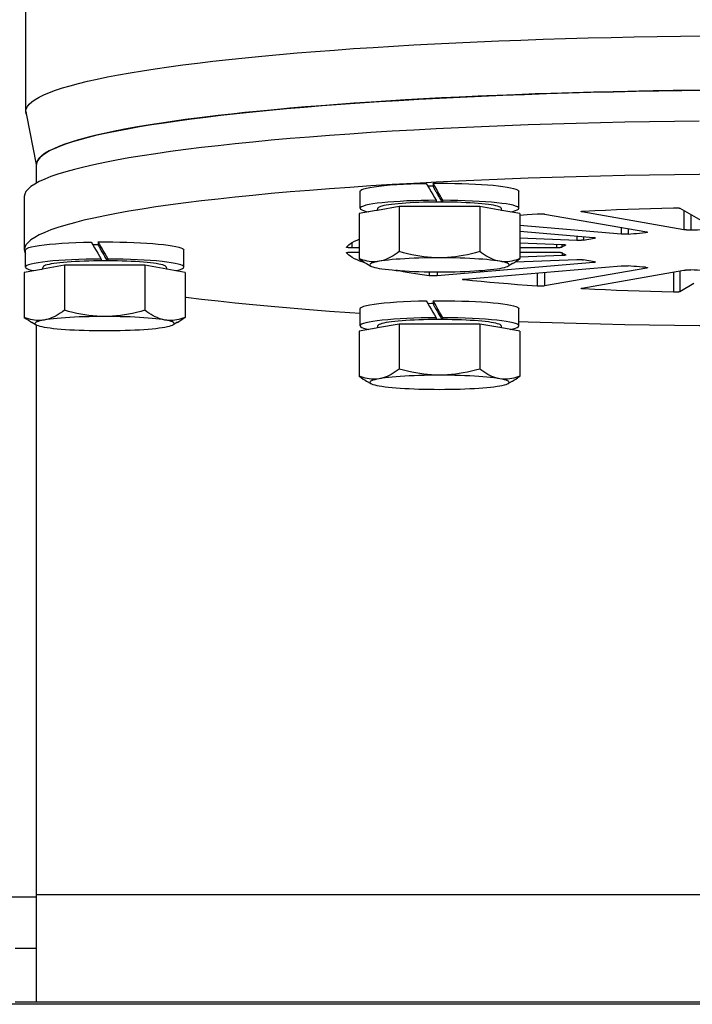
# Model space of a CAD drawing. Units: millimetres. Extents: x 5554 to 7790, y 1884 to 3211.
# Drawn here: x 7342 to 7405, y 2584 to 2676 of the extents above; entities that cross this region are included whole.
import ezdxf

# ---------------------------------------------------------------- set-up
doc = ezdxf.new("R2010")
doc.units = ezdxf.units.MM
doc.layers.add('02_ACHSEN', color=7, linetype='Continuous')

msp = doc.modelspace()

# ---------------------------------------------------------------- linework, layer by layer
at = {"layer": '02_ACHSEN', "color": 7, "linetype": 'Continuous'}
for p, q in [((7342.788, 2667.54), (7342.788, 2846.615)), ((7342.788, 2667.54), (7342.788, 2667.544)), ((7342.788, 2667.536), (7342.788, 2667.54)), ((7342.886, 2667.181), (7342.816, 2667.54)), ((7343.788, 2662.566), (7342.886, 2667.181)), ((7343.788, 2662.566), (7343.82, 2662.772)), ((7343.788, 2660.855), (7343.788, 2662.566)), ((7343.788, 2660.855), (7343.788, 2662.566)), ((7380.784, 2660.833), (7380.784, 2660.563)), ((7342.638, 2659.581), (7342.638, 2654.607)), ((7373.988, 2658.494), (7373.988, 2660.086)), ((7373.988, 2658.494), (7373.988, 2660.086)), ((7388.788, 2658.494), (7388.788, 2660.086)), ((7388.788, 2658.494), (7388.788, 2660.086)), ((7377.635, 2658.655), (7375.588, 2658.296)), ((7385.141, 2658.655), (7377.635, 2658.655)), ((7377.635, 2658.655), (7377.635, 2654.457)), ((7381.068, 2659.243), (7381.068, 2659.075)), ((7381.708, 2659.075), (7381.708, 2659.243)), ((7387.188, 2658.296), (7385.141, 2658.655)), ((7385.141, 2658.655), (7385.141, 2654.457)), ((7403.823, 2658.502), (7407.135, 2656.6)), ((7375.489, 2658.279), (7373.882, 2657.997)), ((7373.882, 2657.997), (7373.882, 2653.799)), ((7375.588, 2658.296), (7375.489, 2658.279)), ((7388.893, 2657.997), (7387.188, 2658.296)), ((7388.893, 2657.997), (7388.893, 2653.799)), ((7391.195, 2657.962), (7400.732, 2656.289)), ((7394.659, 2658.215), (7394.659, 2658.164)), ((7404.196, 2656.492), (7394.659, 2658.164)), ((7404.196, 2658.287), (7404.196, 2656.492)), ((7404.825, 2657.926), (7404.825, 2656.471)), ((7398.337, 2656.086), (7388.893, 2656.888)), ((7398.337, 2656.709), (7398.337, 2656.086)), ((7398.999, 2656.593), (7398.999, 2656.088)), ((7388.893, 2656.359), (7395.765, 2655.776)), ((7394.202, 2655.502), (7388.893, 2655.697)), ((7394.202, 2655.909), (7394.202, 2655.502)), ((7394.818, 2655.856), (7394.818, 2655.526)), ((7395.863, 2655.764), (7395.863, 2655.709)), ((7400.6, 2656.313), (7400.6, 2656.224)), ((7349.534, 2655.353), (7349.534, 2655.084)), ((7372.717, 2654.86), (7372.718, 2654.863)), ((7373.217, 2655.292), (7373.217, 2654.809)), ((7373.882, 2654.809), (7373.217, 2654.809)), ((7388.893, 2655.266), (7392.834, 2655.121)), ((7392.291, 2654.809), (7388.893, 2654.809)), ((7392.291, 2655.141), (7392.291, 2654.809)), ((7392.787, 2655.123), (7392.787, 2654.854)), ((7393.15, 2655.085), (7393.15, 2655.073)), ((7393.15, 2655.073), (7393.15, 2655.062)), ((7342.738, 2654.247), (7342.738, 2654.607)), ((7342.738, 2654.247), (7342.738, 2654.607)), ((7342.738, 2653.015), (7342.738, 2654.247)), ((7342.738, 2653.015), (7342.738, 2654.247)), ((7349.818, 2653.763), (7349.818, 2653.596)), ((7350.458, 2653.596), (7350.458, 2653.763)), ((7357.538, 2653.015), (7357.538, 2654.607)), ((7357.538, 2653.015), (7357.538, 2654.607)), ((7372.718, 2654.351), (7372.717, 2654.354)), ((7373.217, 2654.404), (7373.882, 2654.404)), ((7388.893, 2654.404), (7392.291, 2654.404)), ((7392.834, 2654.093), (7388.893, 2653.947)), ((7392.834, 2654.324), (7392.834, 2654.093)), ((7346.385, 2653.176), (7344.338, 2652.817)), ((7353.891, 2653.176), (7346.385, 2653.176)), ((7346.385, 2653.176), (7346.385, 2648.978)), ((7355.938, 2652.817), (7353.891, 2653.176)), ((7353.891, 2653.176), (7353.891, 2648.978)), ((7374.26, 2653.534), (7374.26, 2653.466)), ((7374.579, 2653.338), (7374.99, 2653.106)), ((7395.765, 2653.438), (7381.154, 2652.197)), ((7383.725, 2651.887), (7398.337, 2653.128)), ((7388.197, 2653.338), (7387.786, 2653.106)), ((7388.464, 2653.501), (7394.202, 2653.712)), ((7400.732, 2652.924), (7391.195, 2651.252)), ((7395.765, 2653.52), (7395.765, 2653.438)), ((7400.732, 2652.975), (7400.732, 2652.924)), ((7344.239, 2652.799), (7342.632, 2652.518)), ((7342.632, 2652.518), (7342.632, 2648.32)), ((7344.338, 2652.817), (7344.239, 2652.799)), ((7357.643, 2652.518), (7355.938, 2652.817)), ((7357.643, 2652.518), (7357.643, 2648.32)), ((7380.43, 2652.571), (7380.43, 2652.206)), ((7381.154, 2652.564), (7381.154, 2652.197)), ((7390.485, 2652.461), (7390.485, 2651.235)), ((7391.195, 2652.521), (7391.195, 2651.252)), ((7394.659, 2651.05), (7404.196, 2652.722)), ((7403.213, 2652.549), (7403.213, 2650.672)), ((7403.823, 2652.656), (7403.823, 2650.712)), ((7383.685, 2651.883), (7383.685, 2651.813)), ((7394.87, 2651.087), (7394.87, 2650.979)), ((7405.132, 2651.464), (7403.823, 2650.712)), ((7380.784, 2649.874), (7380.784, 2649.605)), ((7373.988, 2647.536), (7373.988, 2649.128)), ((7373.988, 2647.536), (7373.988, 2649.128)), ((7381.068, 2648.284), (7381.068, 2648.117)), ((7381.708, 2648.117), (7381.708, 2648.284)), ((7388.788, 2647.536), (7388.788, 2649.128)), ((7388.788, 2647.536), (7388.788, 2649.128)), ((7343.329, 2647.858), (7343.74, 2647.626)), ((7343.788, 2594.442), (7343.788, 2647.602)), ((7356.947, 2647.858), (7356.536, 2647.626)), ((7375.489, 2647.32), (7373.882, 2647.038)), ((7375.588, 2647.338), (7375.489, 2647.32)), ((7377.635, 2647.696), (7375.588, 2647.338)), ((7385.141, 2647.696), (7377.635, 2647.696)), ((7377.635, 2647.696), (7377.635, 2643.499)), ((7387.188, 2647.337), (7385.141, 2647.696)), ((7385.141, 2647.696), (7385.141, 2643.499)), ((7388.893, 2647.038), (7387.188, 2647.337)), ((7373.882, 2647.038), (7373.882, 2642.841)), ((7388.893, 2647.038), (7388.893, 2642.841)), ((7374.579, 2642.379), (7374.99, 2642.147)), ((7388.197, 2642.379), (7387.786, 2642.147)), ((7343.788, 2594.234), (7262.638, 2594.234)), ((7343.788, 2589.442), (7343.788, 2594.442)), ((7481.488, 2594.442), (7343.788, 2594.442)), ((7343.788, 2589.442), (7341.788, 2589.442)), ((7343.788, 2584.442), (7343.788, 2589.442)), ((7562.638, 2584.234), (7262.638, 2584.234)), ((7343.788, 2584.442), (7341.788, 2584.442)), ((7481.488, 2584.442), (7343.788, 2584.442)), ((7481.488, 2584.442), (7343.788, 2584.442))]:
    msp.add_line(p, q, dxfattribs=at)
for points in [[(7342.788, 2667.544), (7342.822, 2667.762), (7342.926, 2667.984), (7343.098, 2668.205), (7343.339, 2668.426), (7343.648, 2668.646), (7344.025, 2668.865), (7344.47, 2669.083), (7344.982, 2669.299), (7345.561, 2669.513), (7346.206, 2669.725), (7346.917, 2669.935), (7347.693, 2670.143), (7348.533, 2670.348), (7349.436, 2670.551), (7350.401, 2670.75), (7351.428, 2670.946), (7352.515, 2671.139), (7353.661, 2671.329), (7354.866, 2671.514), (7356.128, 2671.696), (7357.445, 2671.874), (7358.817, 2672.047), (7360.243, 2672.216), (7361.719, 2672.38), (7363.246, 2672.54), (7364.822, 2672.695), (7366.445, 2672.844), (7368.114, 2672.988), (7369.826, 2673.127), (7371.581, 2673.261), (7373.376, 2673.388), (7375.21, 2673.51), (7377.081, 2673.626), (7378.987, 2673.736), (7380.927, 2673.84), (7382.897, 2673.938), (7384.897, 2674.029), (7386.924, 2674.114), (7388.977, 2674.193), (7391.053, 2674.265), (7393.15, 2674.33), (7395.267, 2674.389), (7397.4, 2674.441), (7399.549, 2674.486), (7401.711, 2674.524), (7403.883, 2674.555), (7406.064, 2674.58)], [(7343.82, 2662.772), (7343.822, 2662.785), (7343.924, 2663.003), (7344.093, 2663.222), (7344.331, 2663.439), (7344.635, 2663.656), (7345.007, 2663.872), (7345.446, 2664.086), (7345.951, 2664.299), (7346.522, 2664.51), (7347.158, 2664.719), (7347.858, 2664.927), (7348.623, 2665.131), (7349.45, 2665.334), (7350.34, 2665.533), (7351.292, 2665.73), (7352.304, 2665.923), (7353.376, 2666.114), (7354.506, 2666.3), (7355.693, 2666.483), (7356.937, 2666.662), (7358.236, 2666.837), (7359.588, 2667.008), (7360.993, 2667.175), (7362.448, 2667.337), (7363.953, 2667.494), (7365.507, 2667.646), (7367.106, 2667.794), (7368.751, 2667.936), (7370.439, 2668.073), (7372.169, 2668.204), (7373.938, 2668.33), (7375.746, 2668.45), (7377.59, 2668.565), (7379.469, 2668.673), (7381.381, 2668.776), (7383.323, 2668.872), (7385.294, 2668.962), (7387.292, 2669.046), (7389.316, 2669.123), (7391.362, 2669.194), (7393.429, 2669.259), (7395.515, 2669.316), (7397.619, 2669.368), (7399.737, 2669.412), (7401.867, 2669.45), (7404.009, 2669.48), (7406.158, 2669.504)], [(7405.079, 2669.493), (7403.199, 2669.47), (7401.326, 2669.441), (7399.461, 2669.407), (7397.606, 2669.367), (7395.762, 2669.323), (7393.93, 2669.273), (7392.112, 2669.218), (7390.309, 2669.159), (7388.523, 2669.094), (7386.755, 2669.024), (7385.007, 2668.95), (7383.279, 2668.87), (7381.574, 2668.786), (7379.892, 2668.697), (7378.234, 2668.603), (7376.603, 2668.505), (7374.999, 2668.402), (7373.423, 2668.294), (7371.878, 2668.183), (7370.363, 2668.067), (7368.88, 2667.947), (7367.431, 2667.822), (7366.015, 2667.694), (7364.636, 2667.562), (7363.292, 2667.426), (7361.987, 2667.287), (7360.72, 2667.143), (7359.492, 2666.997), (7358.305, 2666.847), (7357.16, 2666.693), (7356.056, 2666.537), (7354.996, 2666.377), (7353.98, 2666.215), (7353.008, 2666.05), (7352.082, 2665.882), (7351.202, 2665.712), (7350.368, 2665.539), (7349.582, 2665.364), (7348.844, 2665.187), (7348.155, 2665.008), (7347.515, 2664.828), (7346.924, 2664.645), (7346.383, 2664.461), (7345.892, 2664.276), (7345.452, 2664.089), (7345.063, 2663.901), (7344.726, 2663.712), (7344.44, 2663.523), (7344.205, 2663.332), (7344.023, 2663.141), (7343.892, 2662.95), (7343.82, 2662.772)], [(7406.285, 2669.506), (7404.177, 2669.483), (7402.077, 2669.453), (7399.987, 2669.417), (7397.908, 2669.374), (7395.844, 2669.325), (7393.796, 2669.269), (7391.766, 2669.207), (7389.755, 2669.139), (7387.766, 2669.065), (7385.801, 2668.984), (7383.861, 2668.897), (7381.949, 2668.805), (7380.065, 2668.706), (7378.213, 2668.602), (7376.393, 2668.491), (7374.607, 2668.376), (7372.858, 2668.254), (7371.146, 2668.128), (7369.474, 2667.996), (7367.843, 2667.859), (7366.254, 2667.716), (7364.709, 2667.569), (7363.21, 2667.418), (7361.757, 2667.261), (7360.353, 2667.1), (7358.998, 2666.935), (7357.694, 2666.766), (7356.443, 2666.593), (7355.244, 2666.416), (7354.1, 2666.235), (7353.012, 2666.051), (7351.98, 2665.863), (7351.006, 2665.672), (7350.09, 2665.479), (7349.233, 2665.282), (7348.437, 2665.083), (7347.702, 2664.882), (7347.028, 2664.679), (7346.416, 2664.473), (7345.867, 2664.266), (7345.382, 2664.057), (7344.96, 2663.846), (7344.603, 2663.635), (7344.31, 2663.422), (7344.081, 2663.209), (7343.918, 2662.995), (7343.821, 2662.783)], [(7342.886, 2667.181), (7342.822, 2667.318), (7342.788, 2667.536)], [(7405.631, 2666.632), (7403.308, 2666.604), (7400.995, 2666.569), (7398.695, 2666.525), (7396.41, 2666.474), (7394.144, 2666.415), (7391.898, 2666.349), (7389.676, 2666.275), (7387.479, 2666.194), (7385.311, 2666.105), (7383.172, 2666.009), (7381.067, 2665.906), (7378.997, 2665.795), (7376.965, 2665.678), (7374.972, 2665.554), (7373.021, 2665.423), (7371.115, 2665.286), (7369.255, 2665.142), (7367.444, 2664.992), (7365.683, 2664.837), (7363.974, 2664.675), (7362.32, 2664.507), (7360.722, 2664.334), (7359.182, 2664.156), (7357.702, 2663.973), (7356.283, 2663.784), (7354.927, 2663.591), (7353.635, 2663.394), (7352.41, 2663.192), (7351.251, 2662.987), (7350.161, 2662.777), (7349.141, 2662.564), (7348.192, 2662.347), (7347.315, 2662.128), (7346.511, 2661.906), (7345.781, 2661.681), (7345.125, 2661.453), (7344.545, 2661.224), (7344.04, 2660.993), (7343.613, 2660.76), (7343.262, 2660.526), (7342.989, 2660.29), (7342.794, 2660.054), (7342.677, 2659.818), (7342.638, 2659.581)], [(7343.821, 2662.783), (7343.82, 2662.78), (7343.788, 2662.566)], [(7343.82, 2662.772), (7343.814, 2662.758), (7343.788, 2662.566)], [(7411.074, 2661.69), (7410.297, 2661.689), (7407.962, 2661.677), (7405.631, 2661.657), (7403.308, 2661.63), (7400.995, 2661.594), (7398.695, 2661.551), (7396.41, 2661.5), (7394.144, 2661.441), (7391.898, 2661.375), (7389.676, 2661.301), (7387.479, 2661.219), (7385.311, 2661.131), (7383.172, 2661.035), (7381.067, 2660.931), (7380.141, 2660.882)], [(7380.141, 2660.882), (7378.997, 2660.821), (7376.965, 2660.704), (7374.972, 2660.58), (7373.021, 2660.449), (7371.115, 2660.312), (7369.255, 2660.168), (7367.444, 2660.018), (7365.683, 2659.862), (7363.974, 2659.7), (7362.32, 2659.533), (7360.722, 2659.36), (7359.182, 2659.182), (7357.702, 2658.998), (7356.283, 2658.81), (7354.927, 2658.617), (7353.635, 2658.42), (7352.41, 2658.218), (7351.251, 2658.012), (7350.161, 2657.803), (7349.141, 2657.59), (7348.192, 2657.373), (7347.315, 2657.154), (7346.511, 2656.931), (7345.781, 2656.706), (7345.125, 2656.479), (7344.545, 2656.25), (7344.04, 2656.018), (7343.613, 2655.785), (7343.262, 2655.551), (7342.989, 2655.316), (7342.794, 2655.08), (7342.677, 2654.844), (7342.638, 2654.607)], [(7373.988, 2660.086), (7374.026, 2660.162), (7374.137, 2660.236), (7374.321, 2660.308), (7374.576, 2660.379), (7374.898, 2660.446), (7375.285, 2660.51), (7375.733, 2660.569), (7376.236, 2660.624), (7376.792, 2660.673), (7377.393, 2660.717), (7378.036, 2660.754), (7378.712, 2660.784), (7379.414, 2660.808), (7380.144, 2660.824)], [(7380.144, 2660.824), (7380.297, 2660.564), (7380.45, 2660.301), (7380.604, 2660.038), (7380.758, 2659.774), (7380.913, 2659.509), (7381.068, 2659.243)], [(7380.784, 2660.563), (7380.532, 2660.559), (7380.302, 2660.554)], [(7380.784, 2660.833), (7381.463, 2660.835), (7382.137, 2660.831), (7382.809, 2660.821), (7383.469, 2660.805), (7384.112, 2660.782), (7384.731, 2660.754), (7385.318, 2660.721), (7385.873, 2660.682), (7386.393, 2660.638), (7386.872, 2660.589), (7387.307, 2660.536), (7387.692, 2660.478), (7388.022, 2660.418), (7388.296, 2660.354), (7388.511, 2660.289), (7388.665, 2660.222), (7388.757, 2660.154), (7388.788, 2660.086)], [(7381.708, 2659.243), (7381.554, 2659.509), (7381.4, 2659.774), (7381.246, 2660.04), (7381.092, 2660.305), (7380.938, 2660.569), (7380.784, 2660.833)], [(7380.784, 2660.563), (7380.787, 2660.552), (7380.796, 2660.529), (7380.811, 2660.495), (7380.833, 2660.451), (7380.861, 2660.397), (7380.894, 2660.334), (7380.933, 2660.263), (7380.977, 2660.185), (7381.023, 2660.104), (7381.073, 2660.018)], [(7381.073, 2660.018), (7381.13, 2659.919), (7381.188, 2659.82), (7381.246, 2659.72), (7381.304, 2659.621), (7381.361, 2659.522), (7381.419, 2659.422)], [(7381.419, 2659.422), (7381.479, 2659.319), (7381.535, 2659.227), (7381.586, 2659.144), (7381.629, 2659.076)], [(7381.068, 2659.243), (7380.36, 2659.236), (7379.668, 2659.223), (7378.989, 2659.203), (7378.333, 2659.177), (7377.705, 2659.144), (7377.11, 2659.106), (7376.555, 2659.062), (7376.043, 2659.012), (7375.58, 2658.959), (7375.17, 2658.9), (7374.816, 2658.839), (7374.522, 2658.774), (7374.29, 2658.706), (7374.123, 2658.637), (7374.022, 2658.566), (7373.988, 2658.494)], [(7373.988, 2658.494), (7374.024, 2658.42), (7374.13, 2658.348), (7374.307, 2658.277), (7374.552, 2658.207), (7374.791, 2658.156)], [(7375.588, 2658.296), (7375.608, 2658.337), (7375.629, 2658.41), (7375.638, 2658.494)], [(7381.068, 2659.075), (7380.787, 2659.073), (7380.34, 2659.067), (7379.9, 2659.057), (7379.468, 2659.043), (7379.049, 2659.026), (7378.644, 2659.006), (7378.256, 2658.982), (7377.887, 2658.956), (7377.54, 2658.927), (7377.217, 2658.895), (7376.919, 2658.861), (7376.649, 2658.824), (7376.408, 2658.785), (7376.198, 2658.745), (7376.02, 2658.703), (7375.875, 2658.66), (7375.763, 2658.615), (7375.687, 2658.57), (7375.646, 2658.525), (7375.638, 2658.494)], [(7381.629, 2659.076), (7381.237, 2659.076), (7381.068, 2659.075)], [(7384.263, 2658.998), (7383.862, 2659.02), (7383.448, 2659.038), (7383.021, 2659.052), (7382.583, 2659.064), (7382.138, 2659.071), (7381.689, 2659.076), (7381.629, 2659.076)], [(7388.787, 2658.494), (7388.753, 2658.566), (7388.654, 2658.636), (7388.487, 2658.705), (7388.257, 2658.773), (7387.964, 2658.838), (7387.611, 2658.899), (7387.203, 2658.958), (7386.741, 2659.011), (7386.233, 2659.06), (7385.68, 2659.104), (7385.084, 2659.143), (7384.453, 2659.176), (7383.793, 2659.203), (7383.111, 2659.223), (7382.417, 2659.236), (7381.708, 2659.243)], [(7387.138, 2658.494), (7387.136, 2658.51), (7387.106, 2658.555), (7387.041, 2658.6), (7386.942, 2658.645), (7386.808, 2658.689), (7386.641, 2658.731), (7386.441, 2658.772), (7386.21, 2658.811), (7385.949, 2658.849), (7385.661, 2658.884), (7385.346, 2658.916), (7385.006, 2658.947), (7384.646, 2658.974), (7384.263, 2658.998)], [(7387.138, 2658.494), (7387.147, 2658.407), (7387.169, 2658.333), (7387.188, 2658.296)], [(7387.984, 2658.156), (7388.225, 2658.208), (7388.469, 2658.277), (7388.645, 2658.348), (7388.751, 2658.421), (7388.787, 2658.494)], [(7394.87, 2658.235), (7395.874, 2658.283), (7396.889, 2658.329), (7397.917, 2658.372), (7398.957, 2658.412), (7400.007, 2658.449), (7401.067, 2658.483), (7402.135, 2658.514), (7403.213, 2658.542)], [(7403.213, 2658.542), (7403.263, 2658.543), (7403.314, 2658.543), (7403.365, 2658.543), (7403.415, 2658.543), (7403.465, 2658.542), (7403.514, 2658.54), (7403.56, 2658.538), (7403.604, 2658.535), (7403.645, 2658.532), (7403.683, 2658.529), (7403.718, 2658.525), (7403.748, 2658.521), (7403.774, 2658.516), (7403.795, 2658.512), (7403.811, 2658.507), (7403.823, 2658.502)], [(7388.893, 2657.865), (7389.568, 2657.915), (7390.485, 2657.978)], [(7390.485, 2657.978), (7390.53, 2657.981), (7390.576, 2657.983), (7390.624, 2657.985), (7390.674, 2657.986), (7390.724, 2657.987), (7390.775, 2657.987), (7390.826, 2657.986), (7390.876, 2657.985), (7390.925, 2657.984), (7390.973, 2657.982), (7391.018, 2657.98), (7391.06, 2657.977), (7391.1, 2657.974), (7391.136, 2657.97), (7391.167, 2657.966), (7391.195, 2657.962)], [(7394.592, 2658.189), (7394.594, 2658.194), (7394.602, 2658.199), (7394.614, 2658.204), (7394.631, 2658.209), (7394.653, 2658.213), (7394.68, 2658.218), (7394.711, 2658.222), (7394.746, 2658.226), (7394.784, 2658.229), (7394.826, 2658.232), (7394.87, 2658.235)], [(7394.659, 2658.164), (7394.636, 2658.169), (7394.618, 2658.173), (7394.604, 2658.178), (7394.596, 2658.183), (7394.592, 2658.189), (7394.592, 2658.189)], [(7404.825, 2656.471), (7405.147, 2656.484), (7405.471, 2656.497), (7405.797, 2656.509), (7406.126, 2656.521), (7406.456, 2656.532), (7406.789, 2656.543)], [(7372.718, 2654.863), (7372.804, 2654.975), (7372.92, 2655.087), (7373.068, 2655.199), (7373.245, 2655.31), (7373.454, 2655.421), (7373.692, 2655.53), (7373.882, 2655.608)], [(7394.818, 2655.526), (7394.979, 2655.557), (7395.146, 2655.588), (7395.317, 2655.619), (7395.494, 2655.65), (7395.676, 2655.68), (7395.863, 2655.709)], [(7395.765, 2655.776), (7395.804, 2655.772), (7395.837, 2655.768), (7395.867, 2655.764), (7395.892, 2655.759), (7395.913, 2655.755), (7395.928, 2655.75), (7395.939, 2655.744), (7395.944, 2655.739), (7395.944, 2655.737)], [(7395.944, 2655.737), (7395.943, 2655.734), (7395.938, 2655.729), (7395.927, 2655.724), (7395.91, 2655.719), (7395.889, 2655.714), (7395.863, 2655.709)], [(7398.999, 2656.088), (7398.959, 2656.084), (7398.917, 2656.081), (7398.871, 2656.079), (7398.823, 2656.077), (7398.774, 2656.075), (7398.723, 2656.074), (7398.671, 2656.074), (7398.619, 2656.074), (7398.568, 2656.075), (7398.518, 2656.076), (7398.469, 2656.078), (7398.422, 2656.08), (7398.378, 2656.083), (7398.337, 2656.086)], [(7398.999, 2656.088), (7399.256, 2656.111), (7399.517, 2656.135), (7399.782, 2656.158), (7400.051, 2656.18), (7400.324, 2656.202), (7400.6, 2656.224)], [(7400.799, 2656.264), (7400.797, 2656.259), (7400.789, 2656.254), (7400.776, 2656.249), (7400.758, 2656.244), (7400.735, 2656.239), (7400.708, 2656.235), (7400.676, 2656.231), (7400.64, 2656.227), (7400.6, 2656.224)], [(7400.732, 2656.289), (7400.756, 2656.285), (7400.774, 2656.28), (7400.788, 2656.275), (7400.796, 2656.27), (7400.799, 2656.264)], [(7404.825, 2656.471), (7404.776, 2656.469), (7404.726, 2656.467), (7404.675, 2656.467), (7404.623, 2656.467), (7404.571, 2656.467), (7404.52, 2656.468), (7404.471, 2656.469), (7404.423, 2656.471), (7404.377, 2656.473), (7404.333, 2656.476), (7404.293, 2656.48), (7404.257, 2656.483), (7404.225, 2656.487), (7404.196, 2656.492)], [(7342.738, 2654.607), (7342.776, 2654.682), (7342.887, 2654.756), (7343.071, 2654.829), (7343.326, 2654.899), (7343.648, 2654.967), (7344.035, 2655.031), (7344.483, 2655.09), (7344.986, 2655.145), (7345.542, 2655.194), (7346.143, 2655.237), (7346.786, 2655.275), (7347.462, 2655.305), (7348.164, 2655.329), (7348.894, 2655.345)], [(7348.894, 2655.345), (7349.047, 2655.084), (7349.2, 2654.822), (7349.354, 2654.559), (7349.508, 2654.295), (7349.663, 2654.03), (7349.818, 2653.763)], [(7349.534, 2655.084), (7349.47, 2655.083), (7349.188, 2655.078), (7349.052, 2655.075)], [(7349.534, 2655.353), (7350.213, 2655.356), (7350.887, 2655.352), (7351.559, 2655.342), (7352.219, 2655.326), (7352.862, 2655.303), (7353.481, 2655.275), (7354.068, 2655.242), (7354.623, 2655.203), (7355.143, 2655.159), (7355.622, 2655.11), (7356.057, 2655.056), (7356.442, 2654.999), (7356.772, 2654.938), (7357.046, 2654.875), (7357.261, 2654.81), (7357.415, 2654.743), (7357.507, 2654.675), (7357.538, 2654.607)], [(7350.458, 2653.763), (7350.304, 2654.029), (7350.15, 2654.295), (7349.996, 2654.56), (7349.842, 2654.825), (7349.688, 2655.09), (7349.534, 2655.353)], [(7349.534, 2655.084), (7349.537, 2655.072), (7349.546, 2655.05), (7349.561, 2655.016), (7349.583, 2654.972), (7349.611, 2654.918), (7349.644, 2654.855), (7349.683, 2654.783), (7349.727, 2654.706), (7349.773, 2654.625), (7349.823, 2654.538)], [(7373.217, 2654.809), (7373.166, 2654.81), (7373.116, 2654.81), (7373.066, 2654.812), (7373.018, 2654.813), (7372.973, 2654.816), (7372.929, 2654.818), (7372.889, 2654.822), (7372.852, 2654.825), (7372.819, 2654.829), (7372.791, 2654.833), (7372.766, 2654.838), (7372.746, 2654.843), (7372.732, 2654.848), (7372.722, 2654.853), (7372.717, 2654.858), (7372.717, 2654.86)], [(7392.787, 2654.854), (7392.778, 2654.849), (7392.764, 2654.844), (7392.745, 2654.839), (7392.721, 2654.834), (7392.692, 2654.83), (7392.659, 2654.826), (7392.622, 2654.822), (7392.582, 2654.819), (7392.538, 2654.816), (7392.492, 2654.814), (7392.443, 2654.812), (7392.394, 2654.81), (7392.343, 2654.81), (7392.291, 2654.809)], [(7392.787, 2654.854), (7392.833, 2654.889), (7392.884, 2654.924), (7392.942, 2654.958), (7393.005, 2654.993), (7393.075, 2655.028), (7393.15, 2655.062)], [(7392.834, 2655.121), (7392.882, 2655.119), (7392.927, 2655.116), (7392.969, 2655.113), (7393.008, 2655.11), (7393.044, 2655.106), (7393.075, 2655.102), (7393.102, 2655.098), (7393.124, 2655.093), (7393.142, 2655.088), (7393.154, 2655.083), (7393.161, 2655.078), (7393.163, 2655.073)], [(7393.163, 2655.073), (7393.163, 2655.072), (7393.159, 2655.067), (7393.15, 2655.062)], [(7394.818, 2655.526), (7394.792, 2655.522), (7394.762, 2655.517), (7394.728, 2655.513), (7394.689, 2655.51), (7394.648, 2655.507), (7394.603, 2655.504), (7394.556, 2655.502), (7394.507, 2655.5), (7394.457, 2655.499), (7394.405, 2655.499), (7394.354, 2655.499), (7394.302, 2655.499), (7394.252, 2655.5), (7394.202, 2655.502)], [(7342.638, 2654.607), (7342.677, 2654.37), (7342.738, 2654.247)], [(7349.818, 2653.763), (7349.11, 2653.757), (7348.418, 2653.744), (7347.739, 2653.724), (7347.083, 2653.697), (7346.455, 2653.665), (7345.86, 2653.626), (7345.305, 2653.582), (7344.793, 2653.533), (7344.33, 2653.479), (7343.92, 2653.421), (7343.566, 2653.359), (7343.272, 2653.294), (7343.04, 2653.227), (7342.873, 2653.157), (7342.772, 2653.087), (7342.738, 2653.015)], [(7349.823, 2654.538), (7349.88, 2654.439), (7349.938, 2654.34), (7349.996, 2654.241), (7350.054, 2654.142), (7350.111, 2654.042), (7350.169, 2653.943)], [(7350.169, 2653.943), (7350.229, 2653.84), (7350.285, 2653.748), (7350.336, 2653.665), (7350.379, 2653.596)], [(7357.537, 2653.015), (7357.503, 2653.087), (7357.404, 2653.157), (7357.237, 2653.226), (7357.007, 2653.294), (7356.714, 2653.358), (7356.361, 2653.42), (7355.953, 2653.478), (7355.491, 2653.532), (7354.983, 2653.581), (7354.43, 2653.625), (7353.834, 2653.664), (7353.203, 2653.697), (7352.543, 2653.723), (7351.861, 2653.744), (7351.167, 2653.757), (7350.458, 2653.763)], [(7372.717, 2654.354), (7372.717, 2654.356), (7372.722, 2654.361), (7372.732, 2654.366), (7372.746, 2654.371)], [(7374.26, 2653.466), (7373.961, 2653.574), (7373.692, 2653.683), (7373.454, 2653.793), (7373.245, 2653.904), (7373.068, 2654.015), (7372.92, 2654.126), (7372.804, 2654.238), (7372.718, 2654.351)], [(7372.746, 2654.371), (7372.766, 2654.376), (7372.791, 2654.38), (7372.819, 2654.384), (7372.852, 2654.388), (7372.889, 2654.392), (7372.929, 2654.395), (7372.973, 2654.398), (7373.018, 2654.4), (7373.066, 2654.402), (7373.116, 2654.403), (7373.166, 2654.404), (7373.217, 2654.404)], [(7373.882, 2653.799), (7374.076, 2653.658), (7374.269, 2653.527), (7374.459, 2653.408), (7374.584, 2653.335)], [(7375.759, 2653.55), (7375.574, 2653.524), (7375.39, 2653.51), (7375.205, 2653.507), (7375.021, 2653.516), (7374.835, 2653.536), (7374.648, 2653.568), (7374.459, 2653.61), (7374.269, 2653.663), (7374.076, 2653.726), (7373.882, 2653.799)], [(7377.635, 2654.457), (7377.441, 2654.316), (7377.249, 2654.185), (7377.058, 2654.066), (7376.869, 2653.957), (7376.682, 2653.86), (7376.497, 2653.775), (7376.312, 2653.701), (7376.127, 2653.639), (7375.943, 2653.589), (7375.759, 2653.55)], [(7381.388, 2653.879), (7380.901, 2653.878), (7380.419, 2653.872), (7379.941, 2653.863), (7379.472, 2653.85), (7379.013, 2653.834), (7378.568, 2653.814), (7378.138, 2653.791), (7377.726, 2653.765), (7377.335, 2653.736), (7376.967, 2653.704), (7376.623, 2653.669), (7376.306, 2653.632), (7376.018, 2653.592), (7375.759, 2653.55)], [(7381.388, 2653.879), (7381.019, 2653.886), (7380.65, 2653.903), (7380.282, 2653.933), (7379.912, 2653.975), (7379.541, 2654.027), (7379.167, 2654.091), (7378.789, 2654.167), (7378.408, 2654.253), (7378.023, 2654.35), (7377.635, 2654.457)], [(7385.141, 2654.457), (7384.752, 2654.35), (7384.368, 2654.253), (7383.987, 2654.167), (7383.609, 2654.091), (7383.235, 2654.027), (7382.864, 2653.975), (7382.494, 2653.933), (7382.125, 2653.903), (7381.756, 2653.886), (7381.388, 2653.879)], [(7387.017, 2653.55), (7386.758, 2653.592), (7386.471, 2653.632), (7386.154, 2653.669), (7385.81, 2653.704), (7385.441, 2653.736), (7385.05, 2653.765), (7384.638, 2653.791), (7384.208, 2653.814), (7383.762, 2653.834), (7383.303, 2653.85), (7382.832, 2653.863), (7382.354, 2653.872), (7381.873, 2653.878), (7381.388, 2653.879)], [(7387.017, 2653.55), (7386.833, 2653.589), (7386.648, 2653.639), (7386.464, 2653.701), (7386.279, 2653.775), (7386.093, 2653.86), (7385.906, 2653.957), (7385.718, 2654.066), (7385.527, 2654.185), (7385.335, 2654.316), (7385.141, 2654.457)], [(7388.893, 2653.799), (7388.699, 2653.726), (7388.507, 2653.663), (7388.316, 2653.61), (7388.127, 2653.568), (7387.941, 2653.536), (7387.755, 2653.516), (7387.57, 2653.507), (7387.386, 2653.51), (7387.201, 2653.524), (7387.017, 2653.55)], [(7388.192, 2653.335), (7388.316, 2653.408), (7388.507, 2653.527), (7388.699, 2653.658), (7388.893, 2653.799)], [(7392.291, 2654.404), (7392.343, 2654.404), (7392.394, 2654.403), (7392.443, 2654.402), (7392.492, 2654.4), (7392.538, 2654.398), (7392.582, 2654.395), (7392.622, 2654.392), (7392.659, 2654.388), (7392.692, 2654.384), (7392.721, 2654.38), (7392.745, 2654.375), (7392.764, 2654.37), (7392.778, 2654.365), (7392.787, 2654.36)], [(7393.15, 2654.152), (7393.075, 2654.186), (7393.005, 2654.221), (7392.942, 2654.255), (7392.884, 2654.29), (7392.833, 2654.325), (7392.787, 2654.36)], [(7393.163, 2654.14), (7393.161, 2654.136), (7393.154, 2654.131), (7393.142, 2654.126), (7393.124, 2654.121), (7393.102, 2654.116), (7393.075, 2654.112), (7393.044, 2654.107), (7393.008, 2654.104), (7392.969, 2654.1), (7392.927, 2654.097), (7392.882, 2654.095), (7392.834, 2654.093)], [(7393.15, 2654.152), (7393.159, 2654.146), (7393.163, 2654.141), (7393.163, 2654.14)], [(7342.738, 2653.015), (7342.774, 2652.941), (7342.88, 2652.869), (7343.057, 2652.797), (7343.302, 2652.728), (7343.541, 2652.677)], [(7344.338, 2652.817), (7344.358, 2652.858), (7344.379, 2652.931), (7344.388, 2653.015)], [(7349.818, 2653.596), (7349.537, 2653.594), (7349.09, 2653.587), (7348.65, 2653.577), (7348.218, 2653.564), (7347.799, 2653.547), (7347.394, 2653.527), (7347.006, 2653.503), (7346.637, 2653.477), (7346.29, 2653.448), (7345.967, 2653.416), (7345.669, 2653.381), (7345.399, 2653.345), (7345.158, 2653.306), (7344.948, 2653.266), (7344.77, 2653.224), (7344.625, 2653.18), (7344.513, 2653.136), (7344.437, 2653.091), (7344.396, 2653.046), (7344.388, 2653.015)], [(7350.379, 2653.596), (7349.987, 2653.597), (7349.818, 2653.596)], [(7353.013, 2653.519), (7352.612, 2653.54), (7352.198, 2653.558), (7351.771, 2653.573), (7351.333, 2653.584), (7350.888, 2653.592), (7350.439, 2653.596), (7350.379, 2653.596)], [(7355.888, 2653.015), (7355.886, 2653.03), (7355.856, 2653.076), (7355.791, 2653.121), (7355.692, 2653.166), (7355.558, 2653.209), (7355.391, 2653.252), (7355.191, 2653.293), (7354.96, 2653.332), (7354.699, 2653.369), (7354.411, 2653.405), (7354.096, 2653.437), (7353.756, 2653.467), (7353.396, 2653.495), (7353.013, 2653.519)], [(7355.888, 2653.015), (7355.897, 2652.928), (7355.919, 2652.854), (7355.938, 2652.817)], [(7356.734, 2652.677), (7356.975, 2652.729), (7357.219, 2652.798), (7357.395, 2652.869), (7357.501, 2652.941), (7357.537, 2653.015)], [(7374.404, 2653.442), (7374.39, 2653.444), (7374.355, 2653.447), (7374.324, 2653.452), (7374.298, 2653.456), (7374.277, 2653.461), (7374.26, 2653.466)], [(7375.759, 2653.55), (7375.531, 2653.507), (7375.337, 2653.462), (7375.177, 2653.415), (7375.051, 2653.368), (7374.96, 2653.32), (7374.906, 2653.271), (7374.888, 2653.221), (7374.906, 2653.172), (7374.96, 2653.123), (7374.99, 2653.106)], [(7374.99, 2653.106), (7375.051, 2653.075), (7375.177, 2653.028), (7375.337, 2652.981), (7375.531, 2652.936), (7375.759, 2652.893)], [(7375.759, 2652.893), (7376.017, 2652.851), (7376.305, 2652.811), (7376.622, 2652.774), (7376.966, 2652.739), (7377.335, 2652.707), (7377.726, 2652.678), (7378.138, 2652.652), (7378.568, 2652.629), (7379.014, 2652.609), (7379.473, 2652.593), (7379.943, 2652.58), (7380.421, 2652.571), (7380.902, 2652.565), (7381.388, 2652.564)], [(7381.388, 2652.564), (7381.875, 2652.565), (7382.357, 2652.571), (7382.834, 2652.58), (7383.304, 2652.593), (7383.762, 2652.609), (7384.208, 2652.629), (7384.638, 2652.652), (7385.049, 2652.678), (7385.44, 2652.707), (7385.809, 2652.739), (7386.153, 2652.774), (7386.47, 2652.811), (7386.757, 2652.851), (7387.017, 2652.893)], [(7387.786, 2653.106), (7387.815, 2653.123), (7387.87, 2653.172), (7387.888, 2653.221), (7387.87, 2653.271), (7387.815, 2653.32), (7387.725, 2653.368), (7387.599, 2653.415), (7387.438, 2653.462), (7387.245, 2653.507), (7387.017, 2653.55)], [(7387.017, 2652.893), (7387.245, 2652.936), (7387.438, 2652.981), (7387.599, 2653.028), (7387.725, 2653.075), (7387.786, 2653.106)], [(7394.202, 2653.712), (7394.252, 2653.714), (7394.302, 2653.715), (7394.354, 2653.715), (7394.405, 2653.715), (7394.457, 2653.714), (7394.507, 2653.713), (7394.556, 2653.712), (7394.603, 2653.709), (7394.648, 2653.707), (7394.689, 2653.704), (7394.728, 2653.7), (7394.762, 2653.696), (7394.792, 2653.692), (7394.818, 2653.688)], [(7395.863, 2653.504), (7395.676, 2653.534), (7395.494, 2653.564), (7395.317, 2653.595), (7395.146, 2653.625), (7394.979, 2653.656), (7394.818, 2653.688)], [(7395.944, 2653.477), (7395.944, 2653.474), (7395.939, 2653.469), (7395.928, 2653.464), (7395.913, 2653.459), (7395.892, 2653.454), (7395.867, 2653.45), (7395.837, 2653.445), (7395.804, 2653.442), (7395.765, 2653.438)], [(7395.863, 2653.504), (7395.889, 2653.5), (7395.91, 2653.495), (7395.927, 2653.49), (7395.938, 2653.485), (7395.943, 2653.48), (7395.944, 2653.477)], [(7398.337, 2653.128), (7398.378, 2653.131), (7398.422, 2653.134), (7398.469, 2653.136), (7398.518, 2653.138), (7398.568, 2653.139), (7398.619, 2653.139), (7398.671, 2653.14), (7398.723, 2653.139), (7398.774, 2653.138), (7398.823, 2653.137), (7398.871, 2653.135), (7398.917, 2653.132), (7398.959, 2653.129), (7398.999, 2653.126)], [(7400.6, 2652.99), (7400.324, 2653.011), (7400.051, 2653.033), (7399.782, 2653.056), (7399.517, 2653.079), (7399.256, 2653.102), (7398.999, 2653.126)], [(7400.6, 2652.99), (7400.64, 2652.987), (7400.676, 2652.983), (7400.708, 2652.979), (7400.735, 2652.974), (7400.758, 2652.97), (7400.776, 2652.965), (7400.789, 2652.96), (7400.797, 2652.954), (7400.799, 2652.95)], [(7400.799, 2652.95), (7400.796, 2652.944), (7400.788, 2652.939), (7400.774, 2652.934), (7400.756, 2652.929), (7400.732, 2652.924)], [(7380.43, 2652.206), (7379.783, 2652.297), (7379.162, 2652.39), (7378.566, 2652.486), (7377.997, 2652.582), (7377.454, 2652.68), (7377.302, 2652.71)], [(7381.154, 2652.197), (7381.113, 2652.194), (7381.07, 2652.191), (7381.024, 2652.189), (7380.975, 2652.187), (7380.926, 2652.186), (7380.875, 2652.185), (7380.824, 2652.185), (7380.773, 2652.185), (7380.723, 2652.186), (7380.674, 2652.188), (7380.626, 2652.19), (7380.581, 2652.192), (7380.538, 2652.195), (7380.499, 2652.198), (7380.463, 2652.202), (7380.43, 2652.206)], [(7404.196, 2652.722), (7404.225, 2652.726), (7404.257, 2652.73), (7404.293, 2652.734), (7404.333, 2652.737), (7404.377, 2652.74), (7404.423, 2652.743), (7404.471, 2652.745), (7404.52, 2652.746), (7404.571, 2652.747), (7404.623, 2652.747), (7404.675, 2652.747), (7404.726, 2652.746), (7404.776, 2652.745), (7404.825, 2652.743)], [(7405.937, 2652.699), (7405.797, 2652.704), (7405.471, 2652.717), (7405.147, 2652.73), (7404.825, 2652.743)], [(7383.547, 2651.848), (7383.547, 2651.851), (7383.553, 2651.856), (7383.563, 2651.861), (7383.579, 2651.866), (7383.6, 2651.871), (7383.625, 2651.875), (7383.654, 2651.879), (7383.688, 2651.883), (7383.725, 2651.887)], [(7383.685, 2651.813), (7383.651, 2651.817), (7383.622, 2651.821), (7383.598, 2651.826), (7383.577, 2651.83), (7383.562, 2651.835), (7383.552, 2651.84), (7383.547, 2651.846), (7383.547, 2651.848)], [(7390.485, 2651.235), (7389.568, 2651.299), (7388.669, 2651.365), (7387.788, 2651.434), (7386.926, 2651.505), (7386.084, 2651.579), (7385.263, 2651.654), (7384.463, 2651.733), (7383.685, 2651.813)], [(7391.195, 2651.252), (7391.167, 2651.248), (7391.136, 2651.244), (7391.1, 2651.24), (7391.06, 2651.237), (7391.018, 2651.234), (7390.973, 2651.232), (7390.925, 2651.23), (7390.876, 2651.228), (7390.826, 2651.227), (7390.775, 2651.227), (7390.724, 2651.227), (7390.674, 2651.228), (7390.624, 2651.229), (7390.576, 2651.23), (7390.53, 2651.233), (7390.485, 2651.235)], [(7394.592, 2651.024), (7394.592, 2651.025), (7394.596, 2651.03), (7394.604, 2651.035), (7394.618, 2651.04), (7394.636, 2651.045), (7394.659, 2651.05)], [(7394.87, 2650.979), (7394.826, 2650.982), (7394.784, 2650.985), (7394.746, 2650.988), (7394.711, 2650.992), (7394.68, 2650.996), (7394.653, 2651), (7394.631, 2651.005), (7394.614, 2651.01), (7394.602, 2651.015), (7394.594, 2651.02), (7394.592, 2651.024)], [(7357.643, 2650.223), (7357.702, 2650.215), (7359.182, 2650.032), (7360.722, 2649.854), (7362.32, 2649.681), (7363.974, 2649.513), (7365.683, 2649.351), (7367.444, 2649.196), (7369.255, 2649.046), (7371.115, 2648.902), (7373.021, 2648.765), (7373.988, 2648.7)], [(7403.213, 2650.672), (7402.135, 2650.7), (7401.067, 2650.731), (7400.007, 2650.765), (7398.957, 2650.802), (7397.917, 2650.842), (7396.889, 2650.885), (7395.874, 2650.93), (7394.87, 2650.979)], [(7403.823, 2650.712), (7403.811, 2650.707), (7403.795, 2650.702), (7403.774, 2650.697), (7403.748, 2650.693), (7403.718, 2650.689), (7403.683, 2650.685), (7403.645, 2650.682), (7403.604, 2650.678), (7403.56, 2650.676), (7403.514, 2650.674), (7403.465, 2650.672), (7403.415, 2650.671), (7403.365, 2650.67), (7403.314, 2650.67), (7403.263, 2650.671), (7403.213, 2650.672)], [(7373.988, 2649.128), (7374.026, 2649.203), (7374.137, 2649.277), (7374.321, 2649.35), (7374.576, 2649.42), (7374.898, 2649.488), (7375.285, 2649.551), (7375.733, 2649.611), (7376.236, 2649.665), (7376.792, 2649.715), (7377.393, 2649.758), (7378.036, 2649.795), (7378.712, 2649.826), (7379.414, 2649.85), (7380.144, 2649.866)], [(7380.144, 2649.866), (7380.297, 2649.605), (7380.45, 2649.343), (7380.604, 2649.08), (7380.758, 2648.815), (7380.913, 2648.55), (7381.068, 2648.284)], [(7380.784, 2649.604), (7380.626, 2649.602), (7380.344, 2649.597), (7380.302, 2649.596)], [(7380.784, 2649.874), (7381.463, 2649.877), (7382.137, 2649.873), (7382.809, 2649.863), (7383.469, 2649.846), (7384.112, 2649.824), (7384.731, 2649.796), (7385.318, 2649.762), (7385.873, 2649.723), (7386.393, 2649.679), (7386.872, 2649.63), (7387.307, 2649.577), (7387.692, 2649.52), (7388.022, 2649.459), (7388.296, 2649.396), (7388.511, 2649.33), (7388.665, 2649.263), (7388.757, 2649.196), (7388.788, 2649.128)], [(7381.708, 2648.284), (7381.554, 2648.55), (7381.4, 2648.816), (7381.246, 2649.081), (7381.092, 2649.346), (7380.938, 2649.61), (7380.784, 2649.874)], [(7380.784, 2649.605), (7380.787, 2649.593), (7380.796, 2649.571), (7380.811, 2649.537), (7380.833, 2649.493), (7380.861, 2649.439), (7380.894, 2649.375), (7380.933, 2649.304), (7380.977, 2649.227), (7381.023, 2649.145), (7381.073, 2649.059)], [(7342.632, 2648.32), (7342.826, 2648.179), (7343.019, 2648.048), (7343.209, 2647.928), (7343.334, 2647.856)], [(7344.509, 2648.071), (7344.324, 2648.045), (7344.14, 2648.031), (7343.955, 2648.028), (7343.771, 2648.037), (7343.585, 2648.057), (7343.398, 2648.088), (7343.209, 2648.131), (7343.019, 2648.184), (7342.826, 2648.247), (7342.632, 2648.32)], [(7346.385, 2648.978), (7346.191, 2648.837), (7345.999, 2648.706), (7345.808, 2648.586), (7345.619, 2648.478), (7345.432, 2648.381), (7345.247, 2648.296), (7345.062, 2648.222), (7344.877, 2648.16), (7344.693, 2648.11), (7344.509, 2648.071)], [(7350.138, 2648.4), (7349.651, 2648.398), (7349.169, 2648.393), (7348.691, 2648.384), (7348.222, 2648.371), (7347.763, 2648.355), (7347.318, 2648.335), (7346.888, 2648.312), (7346.476, 2648.286), (7346.085, 2648.257), (7345.717, 2648.225), (7345.373, 2648.19), (7345.056, 2648.153), (7344.768, 2648.113), (7344.509, 2648.071)], [(7350.138, 2648.4), (7349.769, 2648.406), (7349.4, 2648.424), (7349.032, 2648.454), (7348.662, 2648.495), (7348.291, 2648.548), (7347.917, 2648.612), (7347.539, 2648.688), (7347.158, 2648.774), (7346.773, 2648.871), (7346.385, 2648.978)], [(7353.891, 2648.978), (7353.502, 2648.871), (7353.118, 2648.774), (7352.737, 2648.688), (7352.359, 2648.612), (7351.985, 2648.548), (7351.614, 2648.495), (7351.244, 2648.454), (7350.875, 2648.424), (7350.506, 2648.406), (7350.138, 2648.4)], [(7355.767, 2648.071), (7355.508, 2648.113), (7355.221, 2648.152), (7354.904, 2648.19), (7354.56, 2648.225), (7354.191, 2648.257), (7353.8, 2648.286), (7353.388, 2648.312), (7352.958, 2648.335), (7352.512, 2648.355), (7352.053, 2648.371), (7351.582, 2648.384), (7351.104, 2648.393), (7350.623, 2648.398), (7350.138, 2648.4)], [(7355.767, 2648.071), (7355.583, 2648.11), (7355.398, 2648.16), (7355.214, 2648.222), (7355.029, 2648.296), (7354.843, 2648.381), (7354.656, 2648.478), (7354.468, 2648.586), (7354.277, 2648.706), (7354.085, 2648.837), (7353.891, 2648.978)], [(7357.643, 2648.32), (7357.449, 2648.247), (7357.257, 2648.184), (7357.066, 2648.131), (7356.877, 2648.088), (7356.691, 2648.057), (7356.505, 2648.037), (7356.32, 2648.028), (7356.136, 2648.031), (7355.951, 2648.045), (7355.767, 2648.071)], [(7356.942, 2647.856), (7357.066, 2647.928), (7357.257, 2648.048), (7357.449, 2648.179), (7357.643, 2648.32)], [(7381.068, 2648.284), (7380.36, 2648.278), (7379.668, 2648.264), (7378.989, 2648.244), (7378.333, 2648.218), (7377.705, 2648.186), (7377.11, 2648.147), (7376.555, 2648.103), (7376.043, 2648.054), (7375.58, 2648), (7375.17, 2647.942), (7374.816, 2647.88), (7374.522, 2647.815), (7374.29, 2647.748), (7374.123, 2647.678), (7374.022, 2647.608), (7373.988, 2647.536)], [(7381.073, 2649.059), (7381.13, 2648.96), (7381.188, 2648.861), (7381.246, 2648.762), (7381.304, 2648.663), (7381.361, 2648.563), (7381.419, 2648.463)], [(7381.419, 2648.463), (7381.479, 2648.361), (7381.535, 2648.268), (7381.586, 2648.185), (7381.629, 2648.117)], [(7388.787, 2647.536), (7388.753, 2647.607), (7388.654, 2647.678), (7388.487, 2647.747), (7388.257, 2647.814), (7387.964, 2647.879), (7387.611, 2647.941), (7387.203, 2647.999), (7386.741, 2648.053), (7386.233, 2648.102), (7385.68, 2648.146), (7385.084, 2648.185), (7384.453, 2648.218), (7383.793, 2648.244), (7383.111, 2648.264), (7382.417, 2648.278), (7381.708, 2648.284)], [(7344.509, 2648.071), (7344.281, 2648.028), (7344.087, 2647.983), (7343.927, 2647.936), (7343.801, 2647.889), (7343.71, 2647.84), (7343.656, 2647.791), (7343.638, 2647.742), (7343.656, 2647.693), (7343.71, 2647.644), (7343.74, 2647.626)], [(7343.74, 2647.626), (7343.801, 2647.596), (7343.927, 2647.548), (7344.087, 2647.502), (7344.281, 2647.457), (7344.509, 2647.413)], [(7344.509, 2647.413), (7344.767, 2647.372), (7345.055, 2647.332), (7345.372, 2647.295), (7345.716, 2647.26), (7346.085, 2647.228), (7346.476, 2647.199), (7346.888, 2647.172), (7347.318, 2647.149), (7347.764, 2647.13), (7348.223, 2647.113), (7348.693, 2647.101), (7349.171, 2647.092), (7349.652, 2647.086), (7350.138, 2647.084)], [(7350.138, 2647.084), (7350.625, 2647.086), (7351.107, 2647.092), (7351.584, 2647.101), (7352.054, 2647.114), (7352.512, 2647.13), (7352.958, 2647.149), (7353.388, 2647.172), (7353.799, 2647.199), (7354.19, 2647.228), (7354.559, 2647.26), (7354.903, 2647.295), (7355.22, 2647.332), (7355.507, 2647.371), (7355.767, 2647.413)], [(7356.536, 2647.626), (7356.565, 2647.644), (7356.62, 2647.693), (7356.638, 2647.742), (7356.62, 2647.791), (7356.565, 2647.84), (7356.475, 2647.889), (7356.349, 2647.936), (7356.188, 2647.983), (7355.995, 2648.028), (7355.767, 2648.071)], [(7355.767, 2647.413), (7355.995, 2647.457), (7356.188, 2647.502), (7356.349, 2647.548), (7356.475, 2647.596), (7356.536, 2647.626)], [(7373.988, 2647.536), (7374.024, 2647.462), (7374.13, 2647.39), (7374.307, 2647.318), (7374.552, 2647.249), (7374.791, 2647.198)], [(7375.588, 2647.338), (7375.608, 2647.378), (7375.629, 2647.451), (7375.638, 2647.536)], [(7381.068, 2648.117), (7380.787, 2648.115), (7380.34, 2648.108), (7379.9, 2648.098), (7379.468, 2648.084), (7379.049, 2648.068), (7378.644, 2648.047), (7378.256, 2648.024), (7377.887, 2647.998), (7377.54, 2647.968), (7377.217, 2647.936), (7376.919, 2647.902), (7376.649, 2647.865), (7376.408, 2647.827), (7376.198, 2647.786), (7376.02, 2647.744), (7375.875, 2647.701), (7375.763, 2647.657), (7375.687, 2647.612), (7375.646, 2647.566), (7375.638, 2647.536)], [(7381.629, 2648.117), (7381.237, 2648.118), (7381.068, 2648.117)], [(7384.263, 2648.04), (7383.862, 2648.061), (7383.448, 2648.079), (7383.021, 2648.094), (7382.583, 2648.105), (7382.138, 2648.113), (7381.689, 2648.117), (7381.629, 2648.117)], [(7387.138, 2647.536), (7387.136, 2647.551), (7387.106, 2647.597), (7387.041, 2647.642), (7386.942, 2647.686), (7386.808, 2647.73), (7386.641, 2647.773), (7386.441, 2647.814), (7386.21, 2647.853), (7385.949, 2647.89), (7385.661, 2647.925), (7385.346, 2647.958), (7385.006, 2647.988), (7384.646, 2648.015), (7384.263, 2648.04)], [(7387.138, 2647.536), (7387.147, 2647.449), (7387.169, 2647.375), (7387.188, 2647.337)], [(7387.984, 2647.198), (7388.225, 2647.249), (7388.469, 2647.318), (7388.645, 2647.39), (7388.751, 2647.462), (7388.787, 2647.536)], [(7388.788, 2647.946), (7389.676, 2647.913), (7391.898, 2647.839), (7394.144, 2647.773), (7396.41, 2647.714), (7398.695, 2647.663), (7400.995, 2647.619), (7403.308, 2647.584), (7405.631, 2647.556), (7406.239, 2647.551)], [(7373.882, 2642.841), (7374.076, 2642.699), (7374.269, 2642.569), (7374.459, 2642.449), (7374.584, 2642.376)], [(7375.759, 2642.592), (7375.574, 2642.566), (7375.39, 2642.551), (7375.205, 2642.549), (7375.021, 2642.558), (7374.835, 2642.578), (7374.648, 2642.609), (7374.459, 2642.652), (7374.269, 2642.704), (7374.076, 2642.767), (7373.882, 2642.841)], [(7377.635, 2643.499), (7377.441, 2643.357), (7377.249, 2643.227), (7377.058, 2643.107), (7376.869, 2642.999), (7376.682, 2642.902), (7376.497, 2642.816), (7376.312, 2642.743), (7376.127, 2642.681), (7375.943, 2642.63), (7375.759, 2642.592)], [(7381.388, 2642.921), (7380.901, 2642.919), (7380.419, 2642.914), (7379.941, 2642.905), (7379.472, 2642.892), (7379.013, 2642.876), (7378.568, 2642.856), (7378.138, 2642.833), (7377.726, 2642.807), (7377.335, 2642.777), (7376.967, 2642.745), (7376.623, 2642.711), (7376.306, 2642.673), (7376.018, 2642.634), (7375.759, 2642.592)], [(7381.388, 2642.921), (7381.019, 2642.927), (7380.65, 2642.945), (7380.282, 2642.975), (7379.912, 2643.016), (7379.541, 2643.069), (7379.167, 2643.133), (7378.789, 2643.208), (7378.408, 2643.295), (7378.023, 2643.391), (7377.635, 2643.499)], [(7385.141, 2643.499), (7384.752, 2643.391), (7384.368, 2643.295), (7383.987, 2643.208), (7383.609, 2643.133), (7383.235, 2643.069), (7382.864, 2643.016), (7382.494, 2642.975), (7382.125, 2642.945), (7381.756, 2642.927), (7381.388, 2642.921)], [(7387.017, 2642.592), (7386.758, 2642.634), (7386.471, 2642.673), (7386.154, 2642.71), (7385.81, 2642.745), (7385.441, 2642.777), (7385.05, 2642.807), (7384.638, 2642.833), (7384.208, 2642.856), (7383.762, 2642.876), (7383.303, 2642.892), (7382.832, 2642.905), (7382.354, 2642.914), (7381.873, 2642.919), (7381.388, 2642.921)], [(7387.017, 2642.592), (7386.833, 2642.63), (7386.648, 2642.681), (7386.464, 2642.743), (7386.279, 2642.816), (7386.093, 2642.902), (7385.906, 2642.999), (7385.718, 2643.107), (7385.527, 2643.227), (7385.335, 2643.357), (7385.141, 2643.499)], [(7388.893, 2642.841), (7388.699, 2642.767), (7388.507, 2642.704), (7388.316, 2642.652), (7388.127, 2642.609), (7387.941, 2642.578), (7387.755, 2642.558), (7387.57, 2642.549), (7387.386, 2642.551), (7387.201, 2642.566), (7387.017, 2642.592)], [(7388.192, 2642.376), (7388.316, 2642.449), (7388.507, 2642.569), (7388.699, 2642.699), (7388.893, 2642.841)], [(7375.759, 2642.592), (7375.531, 2642.548), (7375.337, 2642.503), (7375.177, 2642.457), (7375.051, 2642.409), (7374.96, 2642.361), (7374.906, 2642.312), (7374.888, 2642.263), (7374.906, 2642.214), (7374.96, 2642.165), (7374.99, 2642.147)], [(7374.99, 2642.147), (7375.051, 2642.117), (7375.177, 2642.069), (7375.337, 2642.023), (7375.531, 2641.978), (7375.759, 2641.934)], [(7375.759, 2641.934), (7376.017, 2641.892), (7376.305, 2641.853), (7376.622, 2641.816), (7376.966, 2641.781), (7377.335, 2641.749), (7377.726, 2641.719), (7378.138, 2641.693), (7378.568, 2641.67), (7379.014, 2641.651), (7379.473, 2641.634), (7379.943, 2641.622), (7380.421, 2641.612), (7380.902, 2641.607), (7381.388, 2641.605)], [(7381.388, 2641.605), (7381.875, 2641.607), (7382.357, 2641.612), (7382.834, 2641.622), (7383.304, 2641.634), (7383.762, 2641.651), (7384.208, 2641.67), (7384.638, 2641.693), (7385.049, 2641.719), (7385.44, 2641.749), (7385.809, 2641.781), (7386.153, 2641.815), (7386.47, 2641.853), (7386.757, 2641.892), (7387.017, 2641.934)], [(7387.786, 2642.147), (7387.815, 2642.165), (7387.87, 2642.214), (7387.888, 2642.263), (7387.87, 2642.312), (7387.815, 2642.361), (7387.725, 2642.409), (7387.599, 2642.457), (7387.438, 2642.503), (7387.245, 2642.548), (7387.017, 2642.592)], [(7387.017, 2641.934), (7387.245, 2641.978), (7387.438, 2642.023), (7387.599, 2642.069), (7387.725, 2642.117), (7387.786, 2642.147)]]:
    msp.add_lwpolyline(points, dxfattribs=at)

doc.saveas('drawing.dxf')
